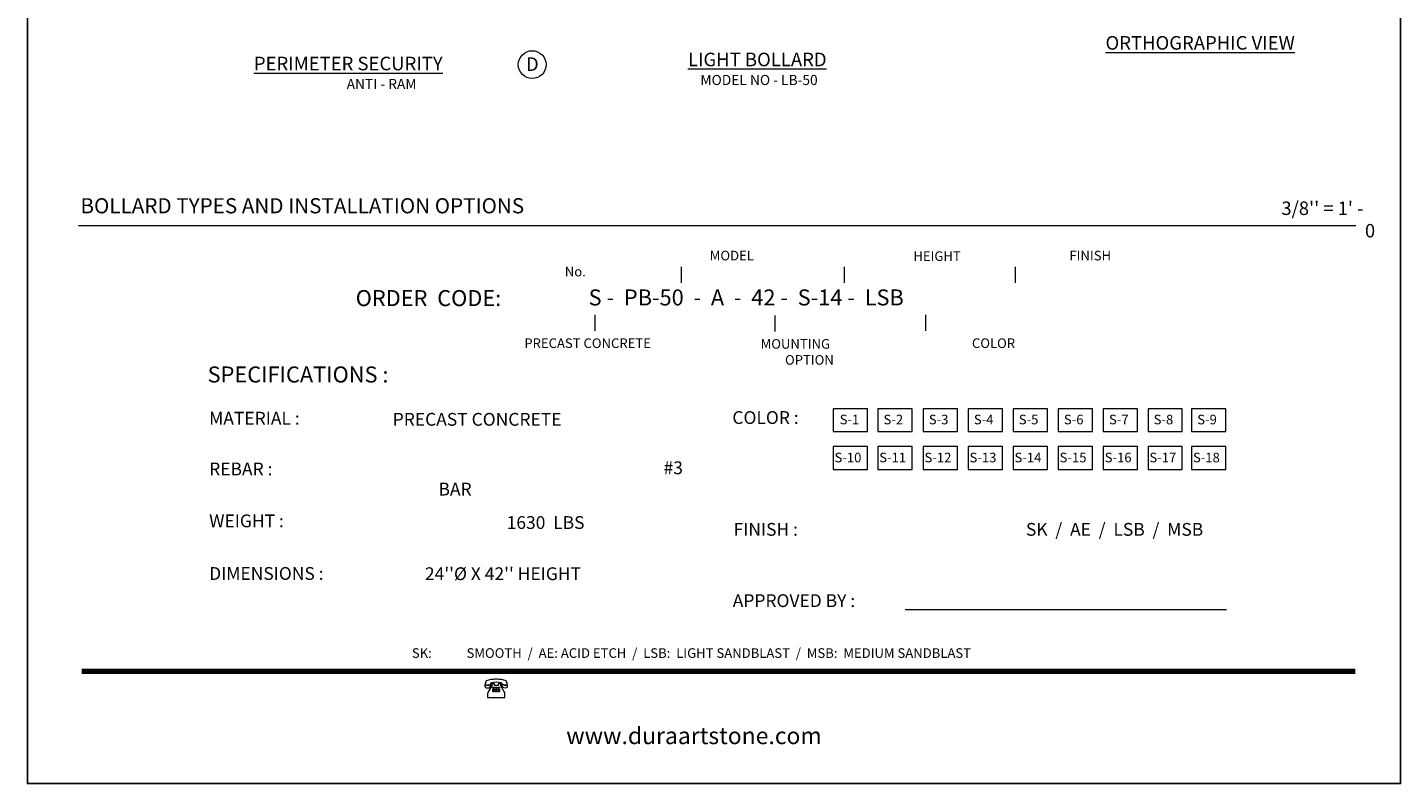
# Model space of a CAD drawing. Units: inches. Extents: x 1069 to 1341, y 0 to 352.
# Drawn here: x 1069 to 1341, y 0 to 150 of the extents above; entities that cross this region are included whole.
import ezdxf

# ---------------------------------------------------------------- set-up
doc = ezdxf.new("R2010")
doc.units = ezdxf.units.IN
doc.header["$MEASUREMENT"] = 0
doc.layers.add('Capa 1', color=7, linetype='Continuous')
doc.styles.get("Standard").update_dxf_attribs({"font": 'swisse.ttf'})

msp = doc.modelspace()

# ---------------------------------------------------------------- linework, layer by layer
at = {"lineweight": 80}
msp.add_line((1080.05, 22.23), (1332.33, 22.23), dxfattribs=at)
msp.add_lwpolyline([(1069.31, 352), (1069.31, 0), (1341.31, 0), (1341.31, 352)], close=True)
at = {"lineweight": 0}
msp.add_circle((1169.29, 142.29), 2.75, dxfattribs=at)
at = {"color": 0, "lineweight": 13}
msp.add_open_spline([(1332.44, 110.39), (1332.44, 110.39), (1079.44, 110.39), (1079.44, 110.39)], degree=3, dxfattribs=at)
at = {"layer": 'Capa 1', "color": 0, "lineweight": 0}
for points in [[(1198.9, 99.11), (1198.9, 99.11), (1198.9, 102.29), (1198.9, 102.29)], [(1231.16, 99.11), (1231.16, 99.11), (1231.16, 102.29), (1231.16, 102.29)], [(1265.03, 99.11), (1265.03, 99.11), (1265.03, 102.29), (1265.03, 102.29)], [(1181.78, 89.6), (1181.78, 89.6), (1181.78, 92.79), (1181.78, 92.79)], [(1217.4, 89.47), (1217.4, 89.47), (1217.4, 92.65), (1217.4, 92.65)], [(1247.28, 89.6), (1247.28, 89.6), (1247.28, 92.79), (1247.28, 92.79)], [(1243.17, 34.42), (1243.17, 34.42), (1306.81, 34.42), (1306.81, 34.42)]]:
    msp.add_open_spline(points, degree=3, dxfattribs=at)
for points, knots in [([(1228.91, 74.16), (1228.91, 74.16), (1235.7, 74.16), (1235.7, 74.16), (1235.7, 74.16), (1235.7, 74.16), (1235.7, 69.66), (1235.7, 69.66), (1235.7, 69.66), (1235.7, 69.66), (1228.91, 69.66), (1228.91, 69.66), (1228.91, 69.66), (1228.91, 69.66), (1228.91, 74.16), (1228.91, 74.16)], [0, 0, 0, 0, 0.2, 0.2, 0.2, 0.2, 0.4, 0.4, 0.4, 0.4, 0.6, 0.6, 0.6, 0.6, 1, 1, 1, 1]), ([(1237.77, 74.16), (1237.77, 74.16), (1244.56, 74.16), (1244.56, 74.16), (1244.56, 74.16), (1244.56, 74.16), (1244.56, 69.66), (1244.56, 69.66), (1244.56, 69.66), (1244.56, 69.66), (1237.77, 69.66), (1237.77, 69.66), (1237.77, 69.66), (1237.77, 69.66), (1237.77, 74.16), (1237.77, 74.16)], [0, 0, 0, 0, 0.2, 0.2, 0.2, 0.2, 0.4, 0.4, 0.4, 0.4, 0.6, 0.6, 0.6, 0.6, 1, 1, 1, 1]), ([(1246.74, 74.16), (1246.74, 74.16), (1253.53, 74.16), (1253.53, 74.16), (1253.53, 74.16), (1253.53, 74.16), (1253.53, 69.66), (1253.53, 69.66), (1253.53, 69.66), (1253.53, 69.66), (1246.74, 69.66), (1246.74, 69.66), (1246.74, 69.66), (1246.74, 69.66), (1246.74, 74.16), (1246.74, 74.16)], [0, 0, 0, 0, 0.2, 0.2, 0.2, 0.2, 0.4, 0.4, 0.4, 0.4, 0.6, 0.6, 0.6, 0.6, 1, 1, 1, 1]), ([(1255.66, 74.16), (1255.66, 74.16), (1262.44, 74.16), (1262.44, 74.16), (1262.44, 74.16), (1262.44, 74.16), (1262.44, 69.66), (1262.44, 69.66), (1262.44, 69.66), (1262.44, 69.66), (1255.66, 69.66), (1255.66, 69.66), (1255.66, 69.66), (1255.66, 69.66), (1255.66, 74.16), (1255.66, 74.16)], [0, 0, 0, 0, 0.2, 0.2, 0.2, 0.2, 0.4, 0.4, 0.4, 0.4, 0.6, 0.6, 0.6, 0.6, 1, 1, 1, 1]), ([(1264.56, 74.16), (1264.56, 74.16), (1271.35, 74.16), (1271.35, 74.16), (1271.35, 74.16), (1271.35, 74.16), (1271.35, 69.66), (1271.35, 69.66), (1271.35, 69.66), (1271.35, 69.66), (1264.56, 69.66), (1264.56, 69.66), (1264.56, 69.66), (1264.56, 69.66), (1264.56, 74.16), (1264.56, 74.16)], [0, 0, 0, 0, 0.2, 0.2, 0.2, 0.2, 0.4, 0.4, 0.4, 0.4, 0.6, 0.6, 0.6, 0.6, 1, 1, 1, 1]), ([(1273.5, 74.16), (1273.5, 74.16), (1280.28, 74.16), (1280.28, 74.16), (1280.28, 74.16), (1280.28, 74.16), (1280.28, 69.66), (1280.28, 69.66), (1280.28, 69.66), (1280.28, 69.66), (1273.5, 69.66), (1273.5, 69.66), (1273.5, 69.66), (1273.5, 69.66), (1273.5, 74.16), (1273.5, 74.16)], [0, 0, 0, 0, 0.2, 0.2, 0.2, 0.2, 0.4, 0.4, 0.4, 0.4, 0.6, 0.6, 0.6, 0.6, 1, 1, 1, 1]), ([(1282.43, 74.16), (1282.43, 74.16), (1289.22, 74.16), (1289.22, 74.16), (1289.22, 74.16), (1289.22, 74.16), (1289.22, 69.66), (1289.22, 69.66), (1289.22, 69.66), (1289.22, 69.66), (1282.43, 69.66), (1282.43, 69.66), (1282.43, 69.66), (1282.43, 69.66), (1282.43, 74.16), (1282.43, 74.16)], [0, 0, 0, 0, 0.2, 0.2, 0.2, 0.2, 0.4, 0.4, 0.4, 0.4, 0.6, 0.6, 0.6, 0.6, 1, 1, 1, 1]), ([(1291.28, 74.16), (1291.28, 74.16), (1298.07, 74.16), (1298.07, 74.16), (1298.07, 74.16), (1298.07, 74.16), (1298.07, 69.66), (1298.07, 69.66), (1298.07, 69.66), (1298.07, 69.66), (1291.28, 69.66), (1291.28, 69.66), (1291.28, 69.66), (1291.28, 69.66), (1291.28, 74.16), (1291.28, 74.16)], [0, 0, 0, 0, 0.2, 0.2, 0.2, 0.2, 0.4, 0.4, 0.4, 0.4, 0.6, 0.6, 0.6, 0.6, 1, 1, 1, 1]), ([(1299.91, 74.16), (1299.91, 74.16), (1306.7, 74.16), (1306.7, 74.16), (1306.7, 74.16), (1306.7, 74.16), (1306.7, 69.66), (1306.7, 69.66), (1306.7, 69.66), (1306.7, 69.66), (1299.91, 69.66), (1299.91, 69.66), (1299.91, 69.66), (1299.91, 69.66), (1299.91, 74.16), (1299.91, 74.16)], [0, 0, 0, 0, 0.2, 0.2, 0.2, 0.2, 0.4, 0.4, 0.4, 0.4, 0.6, 0.6, 0.6, 0.6, 1, 1, 1, 1]), ([(1228.91, 66.68), (1228.91, 66.68), (1235.7, 66.68), (1235.7, 66.68), (1235.7, 66.68), (1235.7, 66.68), (1235.7, 62.18), (1235.7, 62.18), (1235.7, 62.18), (1235.7, 62.18), (1228.91, 62.18), (1228.91, 62.18), (1228.91, 62.18), (1228.91, 62.18), (1228.91, 66.68), (1228.91, 66.68)], [0, 0, 0, 0, 0.2, 0.2, 0.2, 0.2, 0.4, 0.4, 0.4, 0.4, 0.6, 0.6, 0.6, 0.6, 1, 1, 1, 1]), ([(1237.77, 66.68), (1237.77, 66.68), (1244.56, 66.68), (1244.56, 66.68), (1244.56, 66.68), (1244.56, 66.68), (1244.56, 62.18), (1244.56, 62.18), (1244.56, 62.18), (1244.56, 62.18), (1237.77, 62.18), (1237.77, 62.18), (1237.77, 62.18), (1237.77, 62.18), (1237.77, 66.68), (1237.77, 66.68)], [0, 0, 0, 0, 0.2, 0.2, 0.2, 0.2, 0.4, 0.4, 0.4, 0.4, 0.6, 0.6, 0.6, 0.6, 1, 1, 1, 1]), ([(1246.74, 66.68), (1246.74, 66.68), (1253.53, 66.68), (1253.53, 66.68), (1253.53, 66.68), (1253.53, 66.68), (1253.53, 62.18), (1253.53, 62.18), (1253.53, 62.18), (1253.53, 62.18), (1246.74, 62.18), (1246.74, 62.18), (1246.74, 62.18), (1246.74, 62.18), (1246.74, 66.68), (1246.74, 66.68)], [0, 0, 0, 0, 0.2, 0.2, 0.2, 0.2, 0.4, 0.4, 0.4, 0.4, 0.6, 0.6, 0.6, 0.6, 1, 1, 1, 1]), ([(1255.66, 66.68), (1255.66, 66.68), (1262.44, 66.68), (1262.44, 66.68), (1262.44, 66.68), (1262.44, 66.68), (1262.44, 62.18), (1262.44, 62.18), (1262.44, 62.18), (1262.44, 62.18), (1255.66, 62.18), (1255.66, 62.18), (1255.66, 62.18), (1255.66, 62.18), (1255.66, 66.68), (1255.66, 66.68)], [0, 0, 0, 0, 0.2, 0.2, 0.2, 0.2, 0.4, 0.4, 0.4, 0.4, 0.6, 0.6, 0.6, 0.6, 1, 1, 1, 1]), ([(1264.56, 66.68), (1264.56, 66.68), (1271.35, 66.68), (1271.35, 66.68), (1271.35, 66.68), (1271.35, 66.68), (1271.35, 62.18), (1271.35, 62.18), (1271.35, 62.18), (1271.35, 62.18), (1264.56, 62.18), (1264.56, 62.18), (1264.56, 62.18), (1264.56, 62.18), (1264.56, 66.68), (1264.56, 66.68)], [0, 0, 0, 0, 0.2, 0.2, 0.2, 0.2, 0.4, 0.4, 0.4, 0.4, 0.6, 0.6, 0.6, 0.6, 1, 1, 1, 1]), ([(1273.5, 66.68), (1273.5, 66.68), (1280.28, 66.68), (1280.28, 66.68), (1280.28, 66.68), (1280.28, 66.68), (1280.28, 62.18), (1280.28, 62.18), (1280.28, 62.18), (1280.28, 62.18), (1273.5, 62.18), (1273.5, 62.18), (1273.5, 62.18), (1273.5, 62.18), (1273.5, 66.68), (1273.5, 66.68)], [0, 0, 0, 0, 0.2, 0.2, 0.2, 0.2, 0.4, 0.4, 0.4, 0.4, 0.6, 0.6, 0.6, 0.6, 1, 1, 1, 1]), ([(1282.43, 66.68), (1282.43, 66.68), (1289.22, 66.68), (1289.22, 66.68), (1289.22, 66.68), (1289.22, 66.68), (1289.22, 62.18), (1289.22, 62.18), (1289.22, 62.18), (1289.22, 62.18), (1282.43, 62.18), (1282.43, 62.18), (1282.43, 62.18), (1282.43, 62.18), (1282.43, 66.68), (1282.43, 66.68)], [0, 0, 0, 0, 0.2, 0.2, 0.2, 0.2, 0.4, 0.4, 0.4, 0.4, 0.6, 0.6, 0.6, 0.6, 1, 1, 1, 1]), ([(1291.28, 66.68), (1291.28, 66.68), (1298.07, 66.68), (1298.07, 66.68), (1298.07, 66.68), (1298.07, 66.68), (1298.07, 62.18), (1298.07, 62.18), (1298.07, 62.18), (1298.07, 62.18), (1291.28, 62.18), (1291.28, 62.18), (1291.28, 62.18), (1291.28, 62.18), (1291.28, 66.68), (1291.28, 66.68)], [0, 0, 0, 0, 0.2, 0.2, 0.2, 0.2, 0.4, 0.4, 0.4, 0.4, 0.6, 0.6, 0.6, 0.6, 1, 1, 1, 1]), ([(1299.91, 66.68), (1299.91, 66.68), (1306.7, 66.68), (1306.7, 66.68), (1306.7, 66.68), (1306.7, 66.68), (1306.7, 62.18), (1306.7, 62.18), (1306.7, 62.18), (1306.7, 62.18), (1299.91, 62.18), (1299.91, 62.18), (1299.91, 62.18), (1299.91, 62.18), (1299.91, 66.68), (1299.91, 66.68)], [0, 0, 0, 0, 0.2, 0.2, 0.2, 0.2, 0.4, 0.4, 0.4, 0.4, 0.6, 0.6, 0.6, 0.6, 1, 1, 1, 1]), ([(1164.14, 20.3), (1164.27, 20.09), (1164.36, 19.84), (1164.4, 19.56), (1164.4, 19.56), (1164.26, 19.53), (1164.12, 19.52), (1163.99, 19.52), (1163.99, 19.52), (1163.75, 19.52), (1163.51, 19.58), (1163.25, 19.71), (1163.25, 19.71), (1163.25, 19.71), (1163.25, 19.76), (1163.25, 19.76), (1163.25, 19.76), (1163.25, 19.99), (1162.9, 20.11), (1162.19, 20.11), (1162.19, 20.11), (1161.45, 20.11), (1161.08, 19.99), (1161.08, 19.75), (1161.08, 19.75), (1161.08, 19.75), (1161.08, 19.7), (1161.08, 19.7), (1161.08, 19.7), (1160.84, 19.56), (1160.6, 19.49), (1160.36, 19.49), (1160.36, 19.49), (1160.22, 19.49), (1160.08, 19.51), (1159.94, 19.56), (1159.94, 19.56), (1159.98, 19.82), (1160.07, 20.07), (1160.2, 20.3), (1160.2, 20.3), (1160.5, 20.42), (1160.82, 20.5), (1161.14, 20.56), (1161.14, 20.56), (1161.47, 20.61), (1161.81, 20.64), (1162.16, 20.64), (1162.16, 20.64), (1162.52, 20.64), (1162.87, 20.61), (1163.2, 20.56), (1163.2, 20.56), (1163.53, 20.5), (1163.84, 20.42), (1164.14, 20.3)], [0, 0, 0, 0, 0.066667, 0.066667, 0.066667, 0.066667, 0.133333, 0.133333, 0.133333, 0.133333, 0.2, 0.2, 0.2, 0.2, 0.266667, 0.266667, 0.266667, 0.266667, 0.333333, 0.333333, 0.333333, 0.333333, 0.4, 0.4, 0.4, 0.4, 0.466667, 0.466667, 0.466667, 0.466667, 0.533333, 0.533333, 0.533333, 0.533333, 0.6, 0.6, 0.6, 0.6, 0.666667, 0.666667, 0.666667, 0.666667, 0.733333, 0.733333, 0.733333, 0.733333, 0.8, 0.8, 0.8, 0.8, 0.866667, 0.866667, 0.866667, 0.866667, 1, 1, 1, 1]), ([(1161.08, 19.57), (1161.08, 19.57), (1161.08, 19.48), (1161.08, 19.48), (1161.08, 19.48), (1161.08, 19.29), (1161.03, 19.15), (1160.92, 19.06), (1160.92, 19.06), (1160.81, 18.98), (1160.63, 18.94), (1160.39, 18.94), (1160.39, 18.94), (1160.21, 18.94), (1160.09, 18.96), (1160.03, 19.02), (1160.03, 19.02), (1159.97, 19.08), (1159.94, 19.19), (1159.94, 19.35), (1159.94, 19.35), (1159.94, 19.35), (1159.94, 19.45), (1159.94, 19.45), (1159.94, 19.45), (1160.1, 19.4), (1160.24, 19.37), (1160.37, 19.37), (1160.37, 19.37), (1160.62, 19.37), (1160.85, 19.44), (1161.08, 19.57)], [0, 0, 0, 0, 0.111111, 0.111111, 0.111111, 0.111111, 0.222222, 0.222222, 0.222222, 0.222222, 0.333333, 0.333333, 0.333333, 0.333333, 0.444444, 0.444444, 0.444444, 0.444444, 0.555556, 0.555556, 0.555556, 0.555556, 0.666667, 0.666667, 0.666667, 0.666667, 0.777778, 0.777778, 0.777778, 0.777778, 1, 1, 1, 1]), ([(1161.81, 19.43), (1161.81, 19.43), (1162.53, 19.43), (1162.53, 19.43), (1162.53, 19.43), (1162.53, 19.43), (1162.53, 19.76), (1162.53, 19.76), (1162.53, 19.76), (1162.53, 19.76), (1163.05, 19.76), (1163.05, 19.76), (1163.05, 19.76), (1163.05, 19.76), (1163.05, 19.31), (1163.05, 19.31), (1163.05, 19.31), (1163.05, 19.31), (1163.68, 18.31), (1163.68, 18.31), (1163.68, 18.31), (1163.77, 18.16), (1163.83, 18.04), (1163.86, 17.95), (1163.86, 17.95), (1163.89, 17.85), (1163.9, 17.73), (1163.9, 17.58), (1163.9, 17.58), (1163.9, 17.58), (1163.9, 17.02), (1163.9, 17.02), (1163.9, 17.02), (1163.9, 17.02), (1160.44, 17.02), (1160.44, 17.02), (1160.44, 17.02), (1160.44, 17.02), (1160.44, 17.58), (1160.44, 17.58), (1160.44, 17.58), (1160.44, 17.82), (1160.52, 18.06), (1160.67, 18.32), (1160.67, 18.32), (1160.67, 18.32), (1161.29, 19.31), (1161.29, 19.31), (1161.29, 19.31), (1161.29, 19.31), (1161.29, 19.76), (1161.29, 19.76), (1161.29, 19.76), (1161.29, 19.76), (1161.81, 19.76), (1161.81, 19.76), (1161.81, 19.76), (1161.81, 19.76), (1161.81, 19.43), (1161.81, 19.43)], [0, 0, 0, 0, 0.0625, 0.0625, 0.0625, 0.0625, 0.125, 0.125, 0.125, 0.125, 0.1875, 0.1875, 0.1875, 0.1875, 0.25, 0.25, 0.25, 0.25, 0.3125, 0.3125, 0.3125, 0.3125, 0.375, 0.375, 0.375, 0.375, 0.4375, 0.4375, 0.4375, 0.4375, 0.5, 0.5, 0.5, 0.5, 0.5625, 0.5625, 0.5625, 0.5625, 0.625, 0.625, 0.625, 0.625, 0.6875, 0.6875, 0.6875, 0.6875, 0.75, 0.75, 0.75, 0.75, 0.8125, 0.8125, 0.8125, 0.8125, 0.875, 0.875, 0.875, 0.875, 1, 1, 1, 1]), ([(1161.51, 19.05), (1161.51, 19.05), (1161.51, 18.84), (1161.51, 18.84), (1161.51, 18.84), (1161.51, 18.84), (1161.8, 18.84), (1161.8, 18.84), (1161.8, 18.84), (1161.8, 18.84), (1161.8, 19.05), (1161.8, 19.05), (1161.8, 19.05), (1161.8, 19.05), (1161.51, 19.05), (1161.51, 19.05)], [0, 0, 0, 0, 0.2, 0.2, 0.2, 0.2, 0.4, 0.4, 0.4, 0.4, 0.6, 0.6, 0.6, 0.6, 1, 1, 1, 1]), ([(1162.01, 19.05), (1162.01, 19.05), (1162.01, 18.84), (1162.01, 18.84), (1162.01, 18.84), (1162.01, 18.84), (1162.3, 18.84), (1162.3, 18.84), (1162.3, 18.84), (1162.3, 18.84), (1162.3, 19.05), (1162.3, 19.05), (1162.3, 19.05), (1162.3, 19.05), (1162.01, 19.05), (1162.01, 19.05)], [0, 0, 0, 0, 0.2, 0.2, 0.2, 0.2, 0.4, 0.4, 0.4, 0.4, 0.6, 0.6, 0.6, 0.6, 1, 1, 1, 1]), ([(1162.51, 19.05), (1162.51, 19.05), (1162.51, 18.84), (1162.51, 18.84), (1162.51, 18.84), (1162.51, 18.84), (1162.8, 18.84), (1162.8, 18.84), (1162.8, 18.84), (1162.8, 18.84), (1162.8, 19.05), (1162.8, 19.05), (1162.8, 19.05), (1162.8, 19.05), (1162.51, 19.05), (1162.51, 19.05)], [0, 0, 0, 0, 0.2, 0.2, 0.2, 0.2, 0.4, 0.4, 0.4, 0.4, 0.6, 0.6, 0.6, 0.6, 1, 1, 1, 1]), ([(1164.4, 19.46), (1164.4, 19.46), (1164.4, 19.35), (1164.4, 19.35), (1164.4, 19.35), (1164.4, 19.2), (1164.37, 19.1), (1164.31, 19.05), (1164.31, 19.05), (1164.24, 18.99), (1164.13, 18.96), (1163.96, 18.96), (1163.96, 18.96), (1163.72, 18.96), (1163.54, 19.01), (1163.43, 19.09), (1163.43, 19.09), (1163.31, 19.17), (1163.25, 19.3), (1163.25, 19.48), (1163.25, 19.48), (1163.25, 19.48), (1163.25, 19.58), (1163.25, 19.58), (1163.25, 19.58), (1163.48, 19.46), (1163.72, 19.4), (1163.98, 19.4), (1163.98, 19.4), (1164.13, 19.4), (1164.27, 19.42), (1164.4, 19.46)], [0, 0, 0, 0, 0.111111, 0.111111, 0.111111, 0.111111, 0.222222, 0.222222, 0.222222, 0.222222, 0.333333, 0.333333, 0.333333, 0.333333, 0.444444, 0.444444, 0.444444, 0.444444, 0.555556, 0.555556, 0.555556, 0.555556, 0.666667, 0.666667, 0.666667, 0.666667, 0.777778, 0.777778, 0.777778, 0.777778, 1, 1, 1, 1]), ([(1161.51, 18.7), (1161.51, 18.7), (1161.51, 18.49), (1161.51, 18.49), (1161.51, 18.49), (1161.51, 18.49), (1161.8, 18.49), (1161.8, 18.49), (1161.8, 18.49), (1161.8, 18.49), (1161.8, 18.7), (1161.8, 18.7), (1161.8, 18.7), (1161.8, 18.7), (1161.51, 18.7), (1161.51, 18.7)], [0, 0, 0, 0, 0.2, 0.2, 0.2, 0.2, 0.4, 0.4, 0.4, 0.4, 0.6, 0.6, 0.6, 0.6, 1, 1, 1, 1]), ([(1161.51, 18.34), (1161.51, 18.34), (1161.51, 18.14), (1161.51, 18.14), (1161.51, 18.14), (1161.51, 18.14), (1161.8, 18.14), (1161.8, 18.14), (1161.8, 18.14), (1161.8, 18.14), (1161.8, 18.34), (1161.8, 18.34), (1161.8, 18.34), (1161.8, 18.34), (1161.51, 18.34), (1161.51, 18.34)], [0, 0, 0, 0, 0.2, 0.2, 0.2, 0.2, 0.4, 0.4, 0.4, 0.4, 0.6, 0.6, 0.6, 0.6, 1, 1, 1, 1]), ([(1162.01, 18.7), (1162.01, 18.7), (1162.01, 18.49), (1162.01, 18.49), (1162.01, 18.49), (1162.01, 18.49), (1162.3, 18.49), (1162.3, 18.49), (1162.3, 18.49), (1162.3, 18.49), (1162.3, 18.7), (1162.3, 18.7), (1162.3, 18.7), (1162.3, 18.7), (1162.01, 18.7), (1162.01, 18.7)], [0, 0, 0, 0, 0.2, 0.2, 0.2, 0.2, 0.4, 0.4, 0.4, 0.4, 0.6, 0.6, 0.6, 0.6, 1, 1, 1, 1]), ([(1162.01, 18.34), (1162.01, 18.34), (1162.01, 18.14), (1162.01, 18.14), (1162.01, 18.14), (1162.01, 18.14), (1162.3, 18.14), (1162.3, 18.14), (1162.3, 18.14), (1162.3, 18.14), (1162.3, 18.34), (1162.3, 18.34), (1162.3, 18.34), (1162.3, 18.34), (1162.01, 18.34), (1162.01, 18.34)], [0, 0, 0, 0, 0.2, 0.2, 0.2, 0.2, 0.4, 0.4, 0.4, 0.4, 0.6, 0.6, 0.6, 0.6, 1, 1, 1, 1]), ([(1162.51, 18.7), (1162.51, 18.7), (1162.51, 18.49), (1162.51, 18.49), (1162.51, 18.49), (1162.51, 18.49), (1162.8, 18.49), (1162.8, 18.49), (1162.8, 18.49), (1162.8, 18.49), (1162.8, 18.7), (1162.8, 18.7), (1162.8, 18.7), (1162.8, 18.7), (1162.51, 18.7), (1162.51, 18.7)], [0, 0, 0, 0, 0.2, 0.2, 0.2, 0.2, 0.4, 0.4, 0.4, 0.4, 0.6, 0.6, 0.6, 0.6, 1, 1, 1, 1]), ([(1162.51, 18.34), (1162.51, 18.34), (1162.51, 18.14), (1162.51, 18.14), (1162.51, 18.14), (1162.51, 18.14), (1162.8, 18.14), (1162.8, 18.14), (1162.8, 18.14), (1162.8, 18.14), (1162.8, 18.34), (1162.8, 18.34), (1162.8, 18.34), (1162.8, 18.34), (1162.51, 18.34), (1162.51, 18.34)], [0, 0, 0, 0, 0.2, 0.2, 0.2, 0.2, 0.4, 0.4, 0.4, 0.4, 0.6, 0.6, 0.6, 0.6, 1, 1, 1, 1])]:
    msp.add_open_spline(points, degree=3, knots=knots, dxfattribs=at)

# ---------------------------------------------------------------- texts
at = {"lineweight": 0, "attachment_point": 1}
for s, width, heights, insert, char_height in [('{\\fSwis721 Ex BT|b1|i0|c0|p34;\\LORTHOGRAPHIC VIEW}', 56.6786, [0], (1282.86, 147.94), 2.6875), ('{\\fSwis721 Ex BT|b1|i0|c0|p34;\\LLIGHT BOLLARD}', 42.3935, [0], (1200.15, 144.65), 2.6875), ('{\\fSwis721 Ex BT|b1|i0|c0|p34;\\LPERIMETER SECURITY }', 49.8662, [0], (1114.16, 143.85), 2.6875), ('ANTI - RAM', 44.8882, [0], (1132.54, 139.45), 2), ('MODEL NO - LB-50 ', 44.8882, [0], (1202.61, 140.25), 2), ('{\\fSwis721 Ex BT|b1|i0|c0|p34;BOLLARD TYPES AND INSTALLATION OPTIONS}', 114.4975, [3.3], (1079.8, 115.85), 3)]:
    msp.add_mtext_dynamic_manual_height_columns(s, width=width, gutter_width=1, heights=heights, dxfattribs=dict(at, insert=insert, char_height=char_height))
at = {"insert": (1168.06, 143.73), "char_height": 2.6875, "attachment_point": 1}
msp.add_mtext_dynamic_manual_height_columns('{\\fSwis721 Ex BT|b1|i0|c0|p34;D}', width=26.2131, gutter_width=1, heights=[0], dxfattribs=at)
at = {"color": 0, "lineweight": 0, "insert": (1305.81, 115.19), "char_height": 2.6667, "width": 28.2085, "attachment_point": 1}
msp.add_mtext("\\A1;\\pi-6.2041,l10.667,t12.463;3/8'' = 1' - 0", dxfattribs=at)
at = {"color": 0, "lineweight": 0, "attachment_point": 1}
for s, width, heights, insert, char_height in [('\\pi15.113;MODEL No.', 31.2352, [0], (1175.75, 105.44), 1.9), ('\\pi20.614;HEIGHT', 31.2352, [0], (1205.63, 105.33), 1.9), ('\\pi17.127;FINISH', 26.2131, [0], (1243.17, 105.44), 1.9), ('{\\fSwis721 Ex BT|b1|i0|c0|p34;ORDER  CODE:}', 46.6916, [0], (1134.33, 97.66), 3.1667), ('{\\fSwis721 Ex BT|b1|i0|c0|p34;S -  PB-50  -  A  -  42 -  S-14 -  LSB}', 112.861, [0], (1180.47, 97.79), 3.1667), ('{\\fSwis721 Ex BT|b0|i0|c0|p34;PRECAST CONCRETE  }', 32.8625, [0], (1167.73, 88.1), 1.9), ('\\pi5.1462;MOUNTING\\P\\pi7.684;OPTION', 26.2131, [0], (1204.77, 87.96), 1.9), ('\\pi15.865;COLOR', 26.2131, [0], (1226.26, 88.1), 1.9), ('{\\fSwis721 Ex BT|b1|i0|c0|p34;SPECIFICATIONS :}', 57.5435, [0], (1104.99, 82.54), 3.1667), ('{\\fSwis721 Ex BT|b1|i0|c0|p34;MATERIAL :}', 26.0407, [0], (1105.3, 73.57), 2.5333), ('{\\fSwis721 Ex BT|b1|i0|c0|p34;COLOR :}', 26.2131, [0], (1208.94, 73.7), 2.5333), ('PRECAST CONCRETE', 48.1688, [0], (1141.66, 73.35), 2.5333), ('{\\fSwis721 Ex BT|b0|i0|c0|p34;S-1}', 3.6506, [0], (1230.2, 72.99), 1.9), ('{\\fSwis721 Ex BT|b0|i0|c0|p34;S-2}', 3.6506, [0], (1238.89, 72.99), 1.9), ('{\\fSwis721 Ex BT|b0|i0|c0|p34;S-3}', 3.6506, [0], (1247.86, 72.99), 1.9), ('{\\fSwis721 Ex BT|b0|i0|c0|p34;S-4}', 3.6506, [0], (1256.78, 72.99), 1.9), ('{\\fSwis721 Ex BT|b0|i0|c0|p34;S-5}', 3.6506, [0], (1265.68, 72.99), 1.9), ('{\\fSwis721 Ex BT|b0|i0|c0|p34;S-6}', 3.6506, [0], (1274.62, 72.99), 1.9), ('{\\fSwis721 Ex BT|b0|i0|c0|p34;S-7}', 3.6506, [0], (1283.55, 72.99), 1.9), ('{\\fSwis721 Ex BT|b0|i0|c0|p34;S-8}', 3.6506, [0], (1292.4, 72.99), 1.9), ('{\\fSwis721 Ex BT|b0|i0|c0|p34;S-9}', 3.6506, [0], (1301.04, 72.99), 1.9), ('{\\fSwis721 Ex BT|b0|i0|c0|p34;S-10}', 3.6506, [0], (1229.18, 65.47), 1.9), ('{\\fSwis721 Ex BT|b0|i0|c0|p34;S-11}', 3.6506, [0], (1238.04, 65.47), 1.9), ('{\\fSwis721 Ex BT|b0|i0|c0|p34;S-12}', 3.6506, [0], (1247.01, 65.47), 1.9), ('{\\fSwis721 Ex BT|b0|i0|c0|p34;S-13}', 3.6506, [0], (1255.93, 65.47), 1.9), ('{\\fSwis721 Ex BT|b0|i0|c0|p34;S-14}', 3.6506, [0], (1264.83, 65.47), 1.9), ('{\\fSwis721 Ex BT|b0|i0|c0|p34;S-15}', 3.6506, [0], (1273.77, 65.47), 1.9), ('{\\fSwis721 Ex BT|b0|i0|c0|p34;S-16}', 3.6506, [0], (1282.7, 65.47), 1.9), ('{\\fSwis721 Ex BT|b0|i0|c0|p34;S-17}', 3.6506, [0], (1291.55, 65.47), 1.9), ('{\\fSwis721 Ex BT|b0|i0|c0|p34;S-18}', 3.6506, [0], (1300.19, 65.47), 1.9), ('{\\fSwis721 Ex BT|b1|i0|c0|p34;REBAR :}', 22.2852, [0], (1105.3, 63.53), 2.5333), ('\\pi17.599;#3 BAR ', 31.6703, [2.07], (1150.73, 63.76), 2.5333), ('{\\fSwis721 Ex BT|b1|i0|c0|p34;WEIGHT :}', 22.2852, [0], (1105.3, 53.25), 2.5333), ('1630  LBS', 19.3824, [0], (1164.23, 52.92), 2.533), ('\\pi5.2009;{\\fSwis721 Ex BT|b1|i0|c0|p34;SK  /  AE  /  LSB  /  MSB}', 53.1167, [0], (1253.92, 51.57), 2.5333), ('{\\fSwis721 Ex BT|b1|i0|c0|p34;FINISH :}', 26.2131, [0], (1209.19, 51.57), 2.5333), ('{\\fSwis721 Ex BT|b1|i0|c0|p34;DIMENSIONS :}', 31.3405, [0], (1105.3, 42.84), 2.5333), ("24''%%C X 42'' HEIGHT", 36.5177, [0], (1148.04, 42.79), 2.5333), ('{\\fSwis721 Ex BT|b1|i0|c0|p34;APPROVED BY :}', 39.3911, [0], (1209.02, 37.46), 2.5333), ('\\pi-5.7,l9.5,t9.5;SK:^ISMOOTH  /  AE: ACID ETCH  /  LSB:  LIGHT SANDBLAST  /  MSB:  MEDIUM SANDBLAST  ', 233.9954, [0], (1138.24, 26.77), 1.9), ('{\\fSwis721 Ex BT|b1|i0|c0|p34;www.duraartstone.com}', 22.2852, [0], (1176.04, 11.13), 3.3333)]:
    msp.add_mtext_dynamic_manual_height_columns(s, width=width, gutter_width=1, heights=heights, dxfattribs=dict(at, insert=insert, char_height=char_height))

doc.saveas('drawing.dxf')
